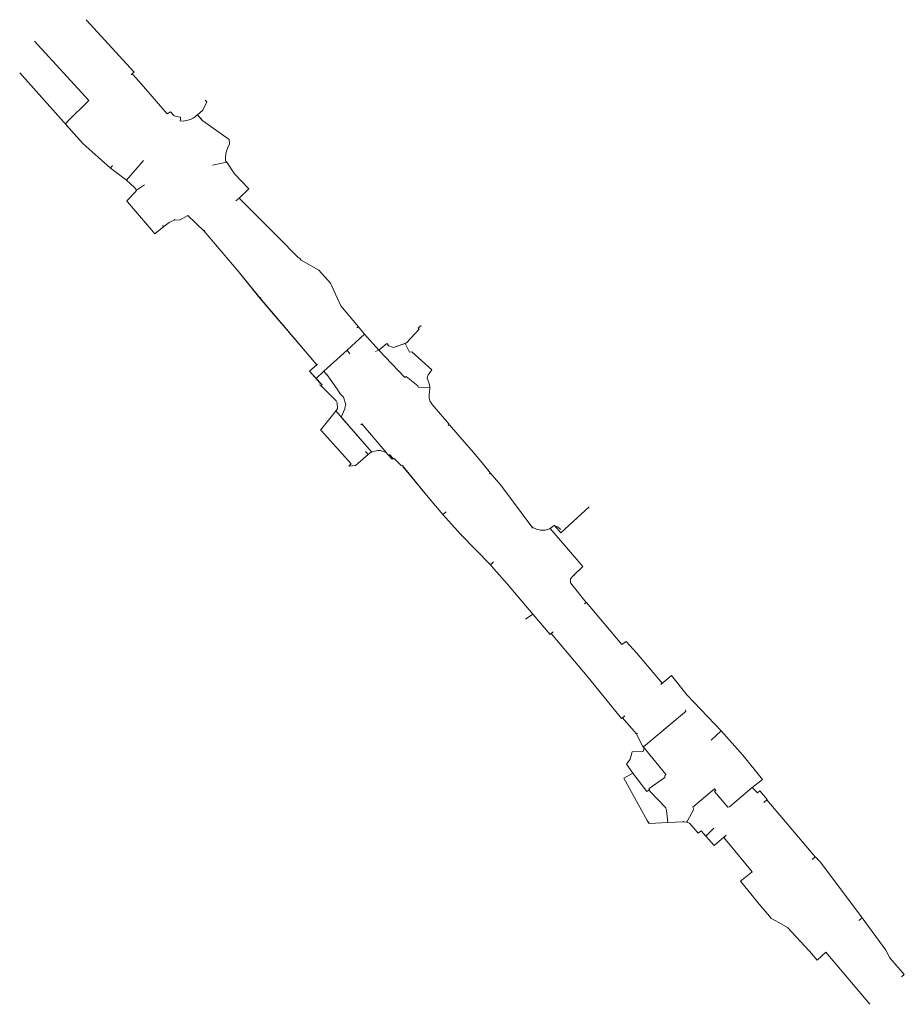
# Model space of a CAD drawing. Units: metres. Extents: x 7582500 to 7582885, y 5648059 to 5648487.
import ezdxf

# ---------------------------------------------------------------- set-up
doc = ezdxf.new("R2010")
doc.units = ezdxf.units.M
doc.linetypes.add('1', pattern=[0])
doc.layers.add('ELEKTRYKA-KABEL_NN_PROJEKTOWANY_OSWIETLENIOWY_L_0', color=230, linetype='1', lineweight=0)

msp = doc.modelspace()

# ---------------------------------------------------------------- linework, layer by layer
at = {"layer": 'ELEKTRYKA-KABEL_NN_PROJEKTOWANY_OSWIETLENIOWY_L_0', "linetype": '1'}
for p, q in [((7582550.15, 5648464.26), (7582529.21, 5648487.09)), ((7582506.89, 5648477.71), (7582530.49, 5648452)), ((7582527.78, 5648433.25), (7582500.39, 5648463.96)), ((7582548.89, 5648463.2), (7582550.15, 5648464.26)), ((7582548.89, 5648463.2), (7582549.7, 5648463.09)), ((7582549.7, 5648463.09), (7582553.22, 5648459.24)), ((7582553.22, 5648459.24), (7582564.49, 5648446.21)), ((7582530.49, 5648452), (7582520.98, 5648442.69)), ((7582581.67, 5648451.41), (7582581.03, 5648452.07)), ((7582581.67, 5648451.41), (7582581.04, 5648452.05)), ((7582581.67, 5648451.41), (7582581.04, 5648452.05)), ((7582577.59, 5648445.73), (7582579.99, 5648447.81)), ((7582577.59, 5648445.73), (7582579.99, 5648447.81)), ((7582577.59, 5648445.73), (7582579.99, 5648447.81)), ((7582579.99, 5648447.81), (7582581.67, 5648451.41)), ((7582579.99, 5648447.81), (7582581.67, 5648451.41)), ((7582579.99, 5648447.81), (7582581.67, 5648451.41)), ((7582564.49, 5648446.21), (7582565.98, 5648447)), ((7582565.98, 5648447), (7582567.31, 5648445.44)), ((7582567.31, 5648445.44), (7582568.36, 5648445.02)), ((7582568.36, 5648445.02), (7582569.38, 5648444.82)), ((7582569.38, 5648444.82), (7582570.22, 5648444.75)), ((7582570.19, 5648443.82), (7582570.17, 5648443.12)), ((7582570.17, 5648443.12), (7582571.49, 5648443.05)), ((7582570.22, 5648444.75), (7582570.19, 5648443.82)), ((7582571.49, 5648443.05), (7582572.05, 5648443.11)), ((7582572.05, 5648443.11), (7582572.8, 5648443.21)), ((7582572.8, 5648443.21), (7582574, 5648443.52)), ((7582574, 5648443.52), (7582574.85, 5648443.85)), ((7582574.85, 5648443.85), (7582575.82, 5648444.35)), ((7582575.82, 5648444.35), (7582576.64, 5648444.91)), ((7582576.64, 5648444.91), (7582577.38, 5648445.53)), ((7582577.38, 5648445.53), (7582577.59, 5648445.73)), ((7582579.96, 5648443.08), (7582577.59, 5648445.73)), ((7582579.28, 5648443.84), (7582577.59, 5648445.73)), ((7582579.96, 5648443.08), (7582579.28, 5648443.84)), ((7582579.96, 5648443.08), (7582591.45, 5648435.05)), ((7582591.45, 5648435.05), (7582579.96, 5648443.08)), ((7582520.98, 5648442.69), (7582520.26, 5648441.69)), ((7582520.26, 5648441.69), (7582527.78, 5648433.25)), ((7582591.45, 5648435.05), (7582591.49, 5648433.13)), ((7582591.49, 5648433.13), (7582591.45, 5648435.05)), ((7582527.78, 5648433.25), (7582539.83, 5648422.59)), ((7582539.83, 5648422.59), (7582527.78, 5648433.25)), ((7582590.85, 5648431.55), (7582590.23, 5648429.88)), ((7582590.23, 5648429.88), (7582590.85, 5648431.55)), ((7582591.49, 5648433.13), (7582590.85, 5648431.55)), ((7582590.85, 5648431.55), (7582591.49, 5648433.13)), ((7582589.99, 5648428.89), (7582589.78, 5648426.78)), ((7582589.78, 5648426.78), (7582589.99, 5648428.89)), ((7582589.78, 5648426.78), (7582589.82, 5648425.67)), ((7582589.82, 5648425.67), (7582589.78, 5648426.78)), ((7582590.23, 5648429.88), (7582589.99, 5648428.89)), ((7582589.99, 5648428.89), (7582590.23, 5648429.88)), ((7582539.83, 5648422.59), (7582540.73, 5648423.71)), ((7582539.83, 5648422.59), (7582540.73, 5648423.71)), ((7582540.73, 5648423.71), (7582539.83, 5648422.59)), ((7582546.81, 5648417.37), (7582539.83, 5648422.59)), ((7582546.81, 5648417.37), (7582539.83, 5648422.59)), ((7582539.83, 5648422.59), (7582546.81, 5648417.37)), ((7582554.13, 5648425.88), (7582546.81, 5648417.37)), ((7582590.34, 5648425.09), (7582584.22, 5648423.89)), ((7582589.82, 5648425.67), (7582590.34, 5648425.09)), ((7582590.34, 5648425.09), (7582589.82, 5648425.67)), ((7582593.77, 5648420.11), (7582590.34, 5648425.09)), ((7582599.99, 5648413.59), (7582593.77, 5648420.11)), ((7582550.26, 5648414.21), (7582546.81, 5648417.37)), ((7582546.81, 5648417.37), (7582550.26, 5648414.21)), ((7582551.16, 5648413), (7582550.26, 5648414.21)), ((7582550.26, 5648414.21), (7582551.16, 5648413)), ((7582551.16, 5648413), (7582554.62, 5648415.28)), ((7582595.71, 5648409.56), (7582599.99, 5648413.59)), ((7582546.96, 5648408.32), (7582550.74, 5648412.26)), ((7582546.96, 5648408.32), (7582550.74, 5648412.26)), ((7582550.74, 5648412.26), (7582546.96, 5648408.32)), ((7582550.74, 5648412.26), (7582551.16, 5648413)), ((7582550.74, 5648412.26), (7582551.16, 5648413)), ((7582551.16, 5648413), (7582550.74, 5648412.26)), ((7582594.34, 5648408.39), (7582595.71, 5648409.56)), ((7582594.34, 5648408.39), (7582595.71, 5648409.56)), ((7582595.71, 5648409.56), (7582612.52, 5648392.69)), ((7582547.16, 5648407.87), (7582546.96, 5648408.32)), ((7582547.16, 5648407.87), (7582546.96, 5648408.32)), ((7582557.63, 5648395.75), (7582547.16, 5648407.87)), ((7582557.63, 5648395.75), (7582547.16, 5648407.87)), ((7582557.63, 5648395.75), (7582547.16, 5648407.87)), ((7582573.45, 5648401.99), (7582569.82, 5648400)), ((7582573.45, 5648401.99), (7582569.82, 5648400)), ((7582580.51, 5648395.15), (7582573.45, 5648401.99)), ((7582580.51, 5648395.15), (7582573.45, 5648401.99)), ((7582562.98, 5648397.13), (7582559.17, 5648393.99)), ((7582562.98, 5648397.13), (7582559.17, 5648393.99)), ((7582562.98, 5648397.13), (7582559.17, 5648393.99)), ((7582559.17, 5648393.99), (7582562.98, 5648397.13)), ((7582562.5, 5648397.68), (7582562.98, 5648397.13)), ((7582562.98, 5648397.13), (7582562.5, 5648397.68)), ((7582565.38, 5648398.97), (7582562.98, 5648397.13)), ((7582565.38, 5648398.97), (7582562.98, 5648397.13)), ((7582567.75, 5648400.14), (7582565.38, 5648398.97)), ((7582567.75, 5648400.14), (7582565.38, 5648398.97)), ((7582569.82, 5648400), (7582567.75, 5648400.14)), ((7582569.82, 5648400), (7582567.75, 5648400.14)), ((7582559.17, 5648393.99), (7582557.63, 5648395.75)), ((7582557.63, 5648395.75), (7582557.63, 5648395.75)), ((7582559.17, 5648393.99), (7582557.63, 5648395.75)), ((7582559.17, 5648393.99), (7582557.63, 5648395.75)), ((7582557.63, 5648395.75), (7582559.17, 5648393.99)), ((7582580.85, 5648395.45), (7582580.51, 5648395.15)), ((7582580.51, 5648395.15), (7582580.85, 5648395.45)), ((7582595.25, 5648377.8), (7582580.51, 5648395.15)), ((7582595.25, 5648377.8), (7582580.51, 5648395.15)), ((7582612.52, 5648392.69), (7582621.46, 5648383.51)), ((7582621.46, 5648383.51), (7582621.89, 5648383.44)), ((7582622.64, 5648382.59), (7582621.89, 5648383.44)), ((7582630.42, 5648378.25), (7582622.64, 5648382.59)), ((7582604.79, 5648366.03), (7582595.25, 5648377.8)), ((7582604.8, 5648366.01), (7582595.25, 5648377.8)), ((7582635.36, 5648372.62), (7582630.42, 5648378.25)), ((7582639.86, 5648362.67), (7582635.36, 5648372.62)), ((7582604.78, 5648366.05), (7582605.22, 5648366.38)), ((7582629.47, 5648337.09), (7582604.78, 5648366.05)), ((7582605.22, 5648366.38), (7582604.79, 5648366.03)), ((7582629.46, 5648337.1), (7582604.8, 5648366.01)), ((7582647.53, 5648353.61), (7582639.86, 5648362.67)), ((7582646.9, 5648353.13), (7582647.53, 5648353.61)), ((7582647.53, 5648353.61), (7582646.9, 5648353.13)), ((7582650.27, 5648350.44), (7582647.53, 5648353.61)), ((7582673.47, 5648353.03), (7582674.51, 5648354.05)), ((7582674.51, 5648354.05), (7582673.47, 5648353.03)), ((7582674.51, 5648354.05), (7582673.47, 5648353.03)), ((7582674.51, 5648354.05), (7582675, 5648353.89)), ((7582675, 5648353.89), (7582674.51, 5648354.05)), ((7582675, 5648353.89), (7582674.51, 5648354.05)), ((7582642.67, 5648343.48), (7582650.27, 5648350.44)), ((7582642.67, 5648343.48), (7582650.27, 5648350.44)), ((7582642.67, 5648343.48), (7582650.27, 5648350.44)), ((7582650.27, 5648350.44), (7582656.4, 5648343.47)), ((7582650.27, 5648350.44), (7582656.4, 5648343.47)), ((7582668.51, 5648346.62), (7582673.94, 5648352.54)), ((7582673.94, 5648352.54), (7582668.51, 5648346.62)), ((7582673.94, 5648352.54), (7582668.51, 5648346.62)), ((7582673.94, 5648352.54), (7582673.47, 5648353.03)), ((7582673.47, 5648353.03), (7582673.94, 5648352.54)), ((7582673.47, 5648353.03), (7582673.94, 5648352.54)), ((7582656.4, 5648343.47), (7582659.85, 5648346.36)), ((7582656.4, 5648343.47), (7582659.86, 5648346.36)), ((7582659.85, 5648346.36), (7582656.4, 5648343.47)), ((7582659.85, 5648346.35), (7582656.4, 5648343.47)), ((7582659.85, 5648346.36), (7582660.79, 5648345.33)), ((7582660.79, 5648345.33), (7582659.85, 5648346.36)), ((7582660.79, 5648345.33), (7582659.85, 5648346.35)), ((7582659.86, 5648346.36), (7582660.79, 5648345.33)), ((7582660.79, 5648345.33), (7582662.79, 5648344.59)), ((7582660.79, 5648345.33), (7582662.79, 5648344.59)), ((7582662.79, 5648344.59), (7582660.79, 5648345.33)), ((7582662.79, 5648344.59), (7582660.79, 5648345.33)), ((7582668.51, 5648346.62), (7582662.79, 5648344.59)), ((7582662.79, 5648344.59), (7582667.8, 5648346.36)), ((7582662.79, 5648344.59), (7582667.8, 5648346.36)), ((7582667.8, 5648346.36), (7582662.79, 5648344.59)), ((7582667.8, 5648346.36), (7582668.51, 5648346.62)), ((7582668.51, 5648346.62), (7582667.8, 5648346.36)), ((7582667.8, 5648346.36), (7582669.81, 5648342.5)), ((7582632.52, 5648334.24), (7582642.67, 5648343.48)), ((7582632.52, 5648334.24), (7582642.67, 5648343.48)), ((7582632.52, 5648334.24), (7582642.67, 5648343.48)), ((7582642.67, 5648343.48), (7582643.85, 5648341.83)), ((7582643.85, 5648341.83), (7582642.67, 5648343.48)), ((7582655.05, 5648342.92), (7582656.4, 5648343.47)), ((7582656.4, 5648343.47), (7582655.05, 5648342.92)), ((7582656.4, 5648343.47), (7582655.05, 5648342.92)), ((7582656.4, 5648343.47), (7582667.75, 5648331.54)), ((7582669.81, 5648342.5), (7582670.7, 5648342.68)), ((7582670.7, 5648342.68), (7582679.43, 5648334.86)), ((7582626.24, 5648334.27), (7582629.74, 5648337.34)), ((7582626.24, 5648334.27), (7582629.46, 5648337.1)), ((7582629.74, 5648337.34), (7582629.47, 5648337.09)), ((7582630.85, 5648329.26), (7582626.24, 5648334.27)), ((7582630.87, 5648329.23), (7582626.24, 5648334.27)), ((7582629.17, 5648331.08), (7582632.52, 5648334.24)), ((7582629.17, 5648331.08), (7582632.52, 5648334.24)), ((7582633.76, 5648332.91), (7582632.52, 5648334.24)), ((7582633.79, 5648332.87), (7582638.51, 5648326.34)), ((7582667.75, 5648331.54), (7582668.34, 5648331.99)), ((7582668.33, 5648331.99), (7582673.3, 5648327.98)), ((7582677.56, 5648332), (7582677.44, 5648331.23)), ((7582677.92, 5648332.65), (7582677.56, 5648332)), ((7582678.12, 5648332.99), (7582677.92, 5648332.65)), ((7582678.27, 5648333.25), (7582678.12, 5648332.99)), ((7582679.43, 5648334.86), (7582678.27, 5648333.25)), ((7582630.85, 5648329.26), (7582629.17, 5648331.08)), ((7582630.87, 5648329.28), (7582629.17, 5648331.08)), ((7582630.61, 5648329.03), (7582630.87, 5648329.28)), ((7582630.61, 5648329.03), (7582630.85, 5648329.26)), ((7582630.61, 5648329.03), (7582630.85, 5648329.26)), ((7582630.85, 5648328.32), (7582631.45, 5648327.78)), ((7582630.85, 5648328.32), (7582631.45, 5648327.78)), ((7582631.77, 5648328.3), (7582630.87, 5648329.23)), ((7582631.45, 5648327.78), (7582631.77, 5648328.3)), ((7582631.45, 5648327.78), (7582637.94, 5648321.42)), ((7582637.94, 5648321.42), (7582631.45, 5648327.78)), ((7582631.45, 5648327.78), (7582637.94, 5648321.42)), ((7582673.3, 5648327.98), (7582673.54, 5648327.35)), ((7582677.44, 5648331.23), (7582678.14, 5648329.37)), ((7582678.14, 5648329.37), (7582678.52, 5648327.47)), ((7582638.51, 5648326.34), (7582639.69, 5648324.45)), ((7582639.69, 5648324.45), (7582641.09, 5648323.02)), ((7582673.54, 5648327.35), (7582678.55, 5648327.16)), ((7582678.55, 5648327.16), (7582673.56, 5648327.35)), ((7582678.35, 5648324.34), (7582678.3, 5648323.71)), ((7582678.3, 5648323.71), (7582678.31, 5648323.21)), ((7582678.42, 5648324.85), (7582678.35, 5648324.34)), ((7582678.55, 5648327.16), (7582678.42, 5648324.85)), ((7582678.52, 5648327.47), (7582678.55, 5648327.16)), ((7582637.94, 5648321.42), (7582638.32, 5648320.5)), ((7582638.32, 5648320.5), (7582637.94, 5648321.42)), ((7582637.94, 5648321.42), (7582638.32, 5648320.5)), ((7582638.32, 5648320.5), (7582638.4, 5648317.94)), ((7582638.4, 5648317.94), (7582638.32, 5648320.5)), ((7582638.32, 5648320.5), (7582638.4, 5648317.94)), ((7582641.09, 5648323.02), (7582642.03, 5648319.76)), ((7582642.03, 5648319.76), (7582641.71, 5648318.43)), ((7582678.31, 5648323.21), (7582678.35, 5648322.55)), ((7582678.35, 5648322.55), (7582678.43, 5648321.95)), ((7582678.43, 5648321.95), (7582678.58, 5648321.35)), ((7582678.58, 5648321.35), (7582679.61, 5648319.84)), ((7582679.61, 5648319.84), (7582686.86, 5648311.37)), ((7582636.23, 5648315.11), (7582631.08, 5648308.68)), ((7582638.4, 5648317.94), (7582636.23, 5648315.11)), ((7582637.74, 5648317.08), (7582638.4, 5648317.94)), ((7582638.4, 5648317.94), (7582637.74, 5648317.08)), ((7582653.29, 5648299.23), (7582637.74, 5648317.08)), ((7582637.74, 5648317.08), (7582653.29, 5648299.22)), ((7582641.68, 5648317.91), (7582640.11, 5648314.34)), ((7582641.71, 5648318.4), (7582641.68, 5648317.91)), ((7582640.11, 5648314.34), (7582653.29, 5648299.23)), ((7582649.09, 5648311.47), (7582648.56, 5648310.95)), ((7582659.02, 5648299.64), (7582649.09, 5648311.47)), ((7582686.86, 5648311.37), (7582686.61, 5648310.76)), ((7582686.61, 5648310.76), (7582687.18, 5648310.96)), ((7582687.18, 5648310.96), (7582693.43, 5648303.63)), ((7582631.08, 5648308.68), (7582631.45, 5648308.38)), ((7582631.45, 5648308.38), (7582644.43, 5648294.01)), ((7582693.43, 5648303.63), (7582697.66, 5648298.81)), ((7582651.8, 5648298.1), (7582646.35, 5648293.29)), ((7582651.8, 5648298.1), (7582650.61, 5648299.35)), ((7582653.29, 5648299.23), (7582651.8, 5648298.1)), ((7582653.29, 5648299.23), (7582651.8, 5648298.1)), ((7582654.61, 5648299.59), (7582653.29, 5648299.23)), ((7582654.61, 5648299.59), (7582653.29, 5648299.23)), ((7582653.29, 5648299.22), (7582654.61, 5648299.59)), ((7582656.03, 5648299.79), (7582654.61, 5648299.59)), ((7582656.03, 5648299.79), (7582654.61, 5648299.59)), ((7582654.61, 5648299.59), (7582656.03, 5648299.79)), ((7582656.94, 5648299.77), (7582656.03, 5648299.79)), ((7582656.95, 5648299.77), (7582656.03, 5648299.79)), ((7582656.03, 5648299.79), (7582656.94, 5648299.77)), ((7582657.55, 5648299.72), (7582656.94, 5648299.77)), ((7582656.94, 5648299.77), (7582657.55, 5648299.72)), ((7582657.55, 5648299.72), (7582656.95, 5648299.77)), ((7582659.61, 5648298.97), (7582657.55, 5648299.72)), ((7582659.61, 5648298.97), (7582657.55, 5648299.72)), ((7582657.55, 5648299.72), (7582659.61, 5648298.97)), ((7582660.53, 5648297.92), (7582659.02, 5648299.64)), ((7582660.53, 5648297.92), (7582659.61, 5648298.97)), ((7582660.53, 5648297.92), (7582659.61, 5648298.97)), ((7582659.61, 5648298.97), (7582660.53, 5648297.92)), ((7582662.25, 5648296.02), (7582660.53, 5648297.92)), ((7582662.25, 5648296.02), (7582660.53, 5648297.92)), ((7582660.53, 5648297.92), (7582662.25, 5648296.02)), ((7582662.25, 5648296.02), (7582660.53, 5648297.92)), ((7582662.79, 5648296.23), (7582661.05, 5648298.03)), ((7582697.66, 5648298.81), (7582701.83, 5648293.78)), ((7582644.43, 5648294.01), (7582643.38, 5648292.98)), ((7582646.35, 5648293.29), (7582643.38, 5648292.98)), ((7582663.05, 5648296.33), (7582662.25, 5648296.02)), ((7582663.05, 5648296.33), (7582662.25, 5648296.02)), ((7582662.25, 5648296.02), (7582663.05, 5648296.33)), ((7582663.05, 5648296.33), (7582662.25, 5648296.02)), ((7582663.05, 5648296.33), (7582662.79, 5648296.23)), ((7582666.13, 5648293.24), (7582663.05, 5648296.33)), ((7582666.13, 5648293.24), (7582663.05, 5648296.33)), ((7582663.05, 5648296.33), (7582666.13, 5648293.24)), ((7582666.13, 5648293.24), (7582663.05, 5648296.33)), ((7582666.13, 5648293.24), (7582663.05, 5648296.33)), ((7582666.86, 5648293.4), (7582666.13, 5648293.24)), ((7582666.86, 5648293.4), (7582666.13, 5648293.24)), ((7582666.13, 5648293.24), (7582666.86, 5648293.4)), ((7582666.86, 5648293.4), (7582666.13, 5648293.24)), ((7582666.86, 5648293.4), (7582666.13, 5648293.24)), ((7582666.9, 5648292.9), (7582666.86, 5648293.4)), ((7582666.9, 5648292.9), (7582666.86, 5648293.4)), ((7582666.86, 5648293.4), (7582666.9, 5648292.9)), ((7582666.9, 5648292.9), (7582666.86, 5648293.4)), ((7582701.83, 5648293.78), (7582704.36, 5648290.65)), ((7582667.08, 5648292.68), (7582666.9, 5648292.9)), ((7582677.07, 5648280.45), (7582666.9, 5648292.9)), ((7582666.9, 5648292.9), (7582677.07, 5648280.45)), ((7582667.08, 5648292.68), (7582666.9, 5648292.9)), ((7582666.92, 5648292.57), (7582667.08, 5648292.68)), ((7582666.92, 5648292.57), (7582667.08, 5648292.68)), ((7582677.07, 5648280.45), (7582667.08, 5648292.68)), ((7582667.08, 5648292.68), (7582677.07, 5648280.45)), ((7582704.36, 5648290.65), (7582704.84, 5648290.07)), ((7582704.84, 5648290.07), (7582704.48, 5648289.72)), ((7582704.48, 5648289.72), (7582704.84, 5648290.07)), ((7582704.84, 5648290.07), (7582709.37, 5648284.7)), ((7582709.37, 5648284.7), (7582722.53, 5648267.29)), ((7582679.5, 5648277.59), (7582677.07, 5648280.45)), ((7582679.5, 5648277.59), (7582677.07, 5648280.45)), ((7582677.07, 5648280.45), (7582679.5, 5648277.59)), ((7582677.07, 5648280.45), (7582684.29, 5648271.96)), ((7582684.28, 5648271.97), (7582679.5, 5648277.59)), ((7582684.28, 5648271.97), (7582679.5, 5648277.59)), ((7582679.5, 5648277.59), (7582684.28, 5648271.97)), ((7582685.61, 5648273.18), (7582684.28, 5648271.97)), ((7582685.61, 5648273.18), (7582684.28, 5648271.97)), ((7582684.28, 5648271.97), (7582689.24, 5648266.37)), ((7582689.24, 5648266.37), (7582684.28, 5648271.97)), ((7582684.28, 5648271.97), (7582689.24, 5648266.37)), ((7582684.29, 5648271.96), (7582689.24, 5648266.37)), ((7582747.76, 5648275.31), (7582735.44, 5648263.98)), ((7582747.76, 5648275.31), (7582735.44, 5648263.98)), ((7582689.24, 5648266.37), (7582692.1, 5648263.32)), ((7582692.1, 5648263.32), (7582689.24, 5648266.37)), ((7582689.24, 5648266.37), (7582692.1, 5648263.32)), ((7582689.24, 5648266.37), (7582692.1, 5648263.32)), ((7582692.1, 5648263.32), (7582704.87, 5648250.18)), ((7582704.87, 5648250.18), (7582692.1, 5648263.32)), ((7582692.1, 5648263.32), (7582704.87, 5648250.18)), ((7582692.1, 5648263.32), (7582704.91, 5648250.14)), ((7582722.53, 5648267.29), (7582723.22, 5648266.47)), ((7582723.22, 5648266.47), (7582722.96, 5648266.12)), ((7582722.96, 5648266.12), (7582723.3, 5648266.38)), ((7582724.03, 5648266.05), (7582723.29, 5648266.38)), ((7582723.3, 5648266.38), (7582724.97, 5648265.62)), ((7582724.97, 5648265.62), (7582724.03, 5648266.05)), ((7582725.49, 5648265.43), (7582724.97, 5648265.62)), ((7582724.97, 5648265.62), (7582725.49, 5648265.43)), ((7582726.54, 5648265.2), (7582725.49, 5648265.43)), ((7582725.49, 5648265.43), (7582726.54, 5648265.2)), ((7582727.74, 5648265.13), (7582726.54, 5648265.2)), ((7582726.54, 5648265.2), (7582727.78, 5648265.13)), ((7582728.65, 5648265.23), (7582727.74, 5648265.13)), ((7582727.78, 5648265.13), (7582728.65, 5648265.23)), ((7582728.65, 5648265.23), (7582729.82, 5648265.5)), ((7582729.76, 5648265.49), (7582728.65, 5648265.23)), ((7582730.81, 5648265.95), (7582729.76, 5648265.49)), ((7582729.82, 5648265.5), (7582730.81, 5648265.95)), ((7582732.61, 5648267.27), (7582730.81, 5648265.95)), ((7582732.61, 5648267.27), (7582730.81, 5648265.95)), ((7582730.81, 5648265.95), (7582732.61, 5648267.27)), ((7582730.98, 5648266.08), (7582730.81, 5648265.95)), ((7582730.81, 5648265.95), (7582745.11, 5648249.41)), ((7582730.81, 5648265.95), (7582745.11, 5648249.41)), ((7582732.61, 5648267.27), (7582730.98, 5648266.08)), ((7582732.8, 5648267.2), (7582732.61, 5648267.27)), ((7582732.8, 5648267.2), (7582732.61, 5648267.27)), ((7582732.81, 5648267.19), (7582732.61, 5648267.27)), ((7582732.61, 5648267.27), (7582734.04, 5648266.68)), ((7582735.44, 5648263.98), (7582732.8, 5648267.2)), ((7582734.04, 5648266.68), (7582732.8, 5648267.2)), ((7582735.44, 5648263.98), (7582732.81, 5648267.19)), ((7582735.54, 5648265.45), (7582734.04, 5648266.68)), ((7582734.04, 5648266.68), (7582735.54, 5648265.45)), ((7582704.87, 5648250.18), (7582706.19, 5648251.4)), ((7582706.19, 5648251.4), (7582704.87, 5648250.18)), ((7582704.87, 5648250.18), (7582705.58, 5648249.42)), ((7582705.58, 5648249.42), (7582704.87, 5648250.18)), ((7582704.87, 5648250.18), (7582705.58, 5648249.42)), ((7582704.91, 5648250.14), (7582705.58, 5648249.42)), ((7582705.58, 5648249.42), (7582712.12, 5648241.9)), ((7582712.12, 5648241.9), (7582705.58, 5648249.42)), ((7582705.58, 5648249.42), (7582712.12, 5648241.9)), ((7582705.58, 5648249.42), (7582712.12, 5648241.9)), ((7582745.11, 5648249.41), (7582740.69, 5648245.17)), ((7582745.11, 5648249.41), (7582741.17, 5648245.62)), ((7582712.12, 5648241.9), (7582723.37, 5648228.66)), ((7582723.37, 5648228.66), (7582712.12, 5648241.9)), ((7582712.12, 5648241.9), (7582723.37, 5648228.66)), ((7582712.12, 5648241.9), (7582723.37, 5648228.66)), ((7582740.69, 5648245.17), (7582739.63, 5648244)), ((7582739.63, 5648244), (7582739.73, 5648242.23)), ((7582739.73, 5648242.23), (7582746.57, 5648233.7)), ((7582741.17, 5648245.62), (7582741.03, 5648245.72)), ((7582745.83, 5648233.11), (7582746.58, 5648233.7)), ((7582746.57, 5648233.7), (7582745.83, 5648233.11)), ((7582746.58, 5648233.7), (7582761.98, 5648215.46)), ((7582720.15, 5648226.46), (7582723.37, 5648228.66)), ((7582723.37, 5648228.66), (7582720.15, 5648226.46)), ((7582720.15, 5648226.46), (7582723.37, 5648228.66)), ((7582723.37, 5648228.66), (7582720.15, 5648226.46)), ((7582723.37, 5648228.66), (7582730.85, 5648219.86)), ((7582723.37, 5648228.66), (7582730.85, 5648219.86)), ((7582730.85, 5648219.86), (7582732.22, 5648221.02)), ((7582731.31, 5648220.25), (7582732.22, 5648221.02)), ((7582730.85, 5648219.86), (7582731.31, 5648220.25)), ((7582746.96, 5648201.75), (7582731.31, 5648220.25)), ((7582731.31, 5648220.25), (7582746.96, 5648201.75)), ((7582761.98, 5648215.46), (7582763.93, 5648216.82)), ((7582763.93, 5648216.82), (7582768.33, 5648211.89)), ((7582768.33, 5648211.89), (7582779.58, 5648198.65)), ((7582761.85, 5648183.29), (7582746.96, 5648201.75)), ((7582746.96, 5648201.75), (7582761.85, 5648183.29)), ((7582778.96, 5648198.16), (7582783.58, 5648202.06)), ((7582783.58, 5648202.06), (7582790.45, 5648193.44)), ((7582779.58, 5648198.65), (7582778.96, 5648198.16)), ((7582790.45, 5648193.44), (7582793.48, 5648190.32)), ((7582789.3, 5648185.98), (7582789.85, 5648186.52)), ((7582789.85, 5648186.52), (7582789.71, 5648187.02)), ((7582793.48, 5648190.32), (7582805.14, 5648177.91)), ((7582763.3, 5648184.44), (7582761.85, 5648183.29)), ((7582761.85, 5648183.29), (7582762.27, 5648183.59)), ((7582763.31, 5648184.45), (7582762.27, 5648183.59)), ((7582762.27, 5648183.59), (7582763.3, 5648184.44)), ((7582768.25, 5648176.75), (7582762.27, 5648183.59)), ((7582762.27, 5648183.59), (7582768.25, 5648176.75)), ((7582762.27, 5648183.59), (7582768.25, 5648176.75)), ((7582771.37, 5648171.01), (7582789.3, 5648185.98)), ((7582805.14, 5648177.91), (7582800.78, 5648173.85)), ((7582800.78, 5648173.85), (7582805.14, 5648177.91)), ((7582805.14, 5648177.91), (7582814.56, 5648167.45)), ((7582768.97, 5648177), (7582768.25, 5648176.75)), ((7582768.97, 5648177), (7582768.25, 5648176.75)), ((7582768.25, 5648176.75), (7582771.02, 5648171.44)), ((7582768.25, 5648176.75), (7582771.02, 5648171.44)), ((7582771.02, 5648171.44), (7582768.25, 5648176.75)), ((7582768.25, 5648176.75), (7582771.02, 5648171.44)), ((7582768.25, 5648176.75), (7582771.02, 5648171.44)), ((7582771.02, 5648171.44), (7582771.76, 5648170.51)), ((7582771.02, 5648171.44), (7582771.37, 5648171.01)), ((7582771.76, 5648170.51), (7582771.02, 5648171.44)), ((7582771.02, 5648171.44), (7582781.26, 5648158.82)), ((7582771.02, 5648171.44), (7582771.76, 5648170.51)), ((7582771.46, 5648169.57), (7582771.22, 5648168.94)), ((7582771.22, 5648168.94), (7582771.46, 5648169.57)), ((7582771.46, 5648169.57), (7582771.22, 5648168.94)), ((7582771.76, 5648170.51), (7582771.46, 5648169.57)), ((7582771.46, 5648169.57), (7582771.76, 5648170.51)), ((7582771.76, 5648170.51), (7582771.46, 5648169.57)), ((7582765.62, 5648165.62), (7582764.1, 5648163.48)), ((7582764.1, 5648163.48), (7582765.62, 5648165.62)), ((7582765.62, 5648165.62), (7582764.1, 5648163.48)), ((7582766.55, 5648168.9), (7582765.62, 5648165.62)), ((7582765.62, 5648165.62), (7582766.55, 5648168.9)), ((7582766.55, 5648168.9), (7582765.62, 5648165.62)), ((7582771.22, 5648168.94), (7582766.55, 5648168.9)), ((7582766.55, 5648168.9), (7582771.22, 5648168.94)), ((7582771.22, 5648168.94), (7582766.55, 5648168.9)), ((7582814.56, 5648167.45), (7582823.12, 5648156.79)), ((7582764.1, 5648163.48), (7582766.73, 5648159.57)), ((7582766.73, 5648159.57), (7582764.1, 5648163.48)), ((7582764.1, 5648163.48), (7582766.73, 5648159.57)), ((7582762.9, 5648157.38), (7582766.73, 5648159.57)), ((7582766.73, 5648159.57), (7582762.9, 5648157.38)), ((7582773.05, 5648138.99), (7582762.9, 5648157.38)), ((7582762.9, 5648157.38), (7582773.05, 5648138.99)), ((7582766.73, 5648159.57), (7582772.92, 5648151.52)), ((7582773.94, 5648152.91), (7582780.72, 5648157.62)), ((7582780.72, 5648157.62), (7582780.71, 5648158.41)), ((7582823.12, 5648156.79), (7582818.67, 5648153.38)), ((7582772.92, 5648151.52), (7582773.76, 5648152.1)), ((7582773.76, 5648152.1), (7582773.94, 5648152.91)), ((7582773.94, 5648152.91), (7582774.16, 5648151.75)), ((7582802.2, 5648152.72), (7582792.82, 5648144.72)), ((7582802.85, 5648152.09), (7582802.2, 5648152.72)), ((7582802.29, 5648151.61), (7582802.85, 5648152.1)), ((7582818.67, 5648153.38), (7582808.73, 5648144.92)), ((7582818.67, 5648153.38), (7582820.97, 5648150.95)), ((7582774.16, 5648151.75), (7582781.11, 5648144.5)), ((7582808.09, 5648144.74), (7582802.29, 5648151.61)), ((7582820.97, 5648150.95), (7582821.92, 5648151.88)), ((7582821.92, 5648151.88), (7582825.15, 5648148.09)), ((7582825.15, 5648148.09), (7582823.7, 5648146.86)), ((7582825, 5648147.96), (7582823.7, 5648146.86)), ((7582846.03, 5648123.21), (7582825, 5648147.96)), ((7582781.11, 5648144.5), (7582781.38, 5648143.31)), ((7582790.6, 5648138.81), (7582793.3, 5648143.98)), ((7582792.82, 5648144.72), (7582793.3, 5648143.98)), ((7582808.73, 5648144.92), (7582808.09, 5648144.74)), ((7582781.38, 5648143.32), (7582782.03, 5648138.17)), ((7582782.03, 5648138.17), (7582781.38, 5648143.31)), ((7582773.22, 5648138.67), (7582773.05, 5648138.99)), ((7582773.05, 5648138.99), (7582773.84, 5648137.64)), ((7582773.22, 5648138.68), (7582773.84, 5648137.64)), ((7582773.22, 5648138.68), (7582773.85, 5648137.63)), ((7582773.84, 5648137.64), (7582782.03, 5648138.17)), ((7582773.84, 5648137.64), (7582782.04, 5648138.17)), ((7582773.85, 5648137.63), (7582782.05, 5648138.17)), ((7582782.03, 5648138.17), (7582788.72, 5648138.43)), ((7582782.04, 5648138.17), (7582788.72, 5648138.43)), ((7582782.05, 5648138.17), (7582788.72, 5648138.43)), ((7582788.72, 5648138.43), (7582790.12, 5648138.24)), ((7582788.72, 5648138.43), (7582790.15, 5648138.24)), ((7582788.72, 5648138.43), (7582790.12, 5648138.24)), ((7582790.12, 5648138.24), (7582790.6, 5648138.81)), ((7582790.15, 5648138.24), (7582790.12, 5648138.24)), ((7582790.12, 5648138.24), (7582791.44, 5648137.81)), ((7582790.12, 5648138.24), (7582791.44, 5648137.81)), ((7582791.44, 5648137.81), (7582795.23, 5648133.44)), ((7582791.44, 5648137.81), (7582795.23, 5648133.44)), ((7582798.48, 5648132.23), (7582802.04, 5648135.62)), ((7582795.23, 5648133.44), (7582796.47, 5648134.52)), ((7582795.23, 5648133.44), (7582796.47, 5648134.52)), ((7582796.47, 5648134.52), (7582802.16, 5648128.05)), ((7582796.47, 5648134.52), (7582798.48, 5648132.23)), ((7582802.16, 5648128.05), (7582807.36, 5648132.59)), ((7582807.36, 5648132.59), (7582806.26, 5648131.64)), ((7582806.26, 5648131.64), (7582818.59, 5648116.73)), ((7582846.03, 5648123.2), (7582844.71, 5648122.1)), ((7582844.73, 5648122.1), (7582846.03, 5648123.21)), ((7582848.36, 5648120.93), (7582846.03, 5648123.2)), ((7582866.4, 5648096.61), (7582848.36, 5648120.93)), ((7582818.59, 5648116.73), (7582813.52, 5648112.61)), ((7582813.52, 5648112.61), (7582822.43, 5648101.79)), ((7582822.43, 5648101.79), (7582826.22, 5648097.37)), ((7582826.22, 5648097.37), (7582826.92, 5648096.45)), ((7582826.92, 5648096.45), (7582829.26, 5648095.22)), ((7582866.4, 5648096.61), (7582864.93, 5648095.44)), ((7582864.93, 5648095.44), (7582866.4, 5648096.61)), ((7582876.77, 5648082.61), (7582866.4, 5648096.61)), ((7582829.26, 5648095.22), (7582833.92, 5648092.42)), ((7582833.92, 5648092.42), (7582843.49, 5648082.17)), ((7582843.49, 5648082.17), (7582846.8, 5648078.28)), ((7582846.8, 5648078.28), (7582850.61, 5648081.68)), ((7582850.61, 5648081.68), (7582869.81, 5648059.08)), ((7582878.42, 5648079.34), (7582876.77, 5648082.61)), ((7582884.73, 5648071.99), (7582878.42, 5648079.34)), ((7582883.56, 5648070.99), (7582884.73, 5648071.99))]:
    msp.add_line(p, q, dxfattribs=at)
for p in [(7582520.26, 5648441.69), (7582567.75, 5648400.14), (7582656.4, 5648343.47), (7582633.79, 5648332.87), (7582630.85, 5648328.32), (7582630.85, 5648328.32), (7582631.45, 5648327.78), (7582636.23, 5648315.11), (7582638.4, 5648317.94), (7582653.29, 5648299.23), (7582677.07, 5648280.45), (7582692.1, 5648263.32), (7582739.73, 5648242.23), (7582741.17, 5648245.62), (7582780.71, 5648158.41), (7582818.67, 5648153.38), (7582788.72, 5648138.43)]:
    msp.add_point(p, dxfattribs=at)

doc.saveas('drawing.dxf')
